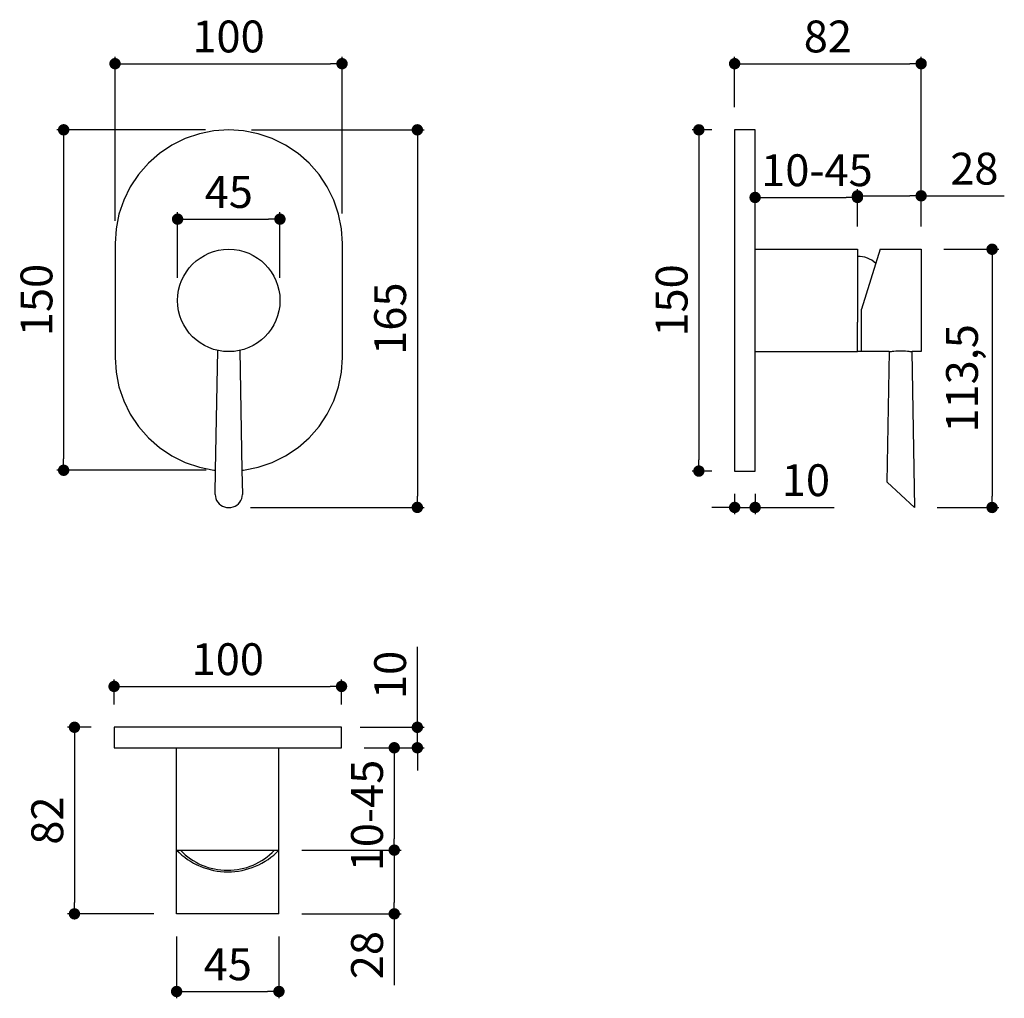
# Model space of a CAD drawing. Units: millimetres. Extents: x 44 to 477, y 5 to 435.
import ezdxf

# ---------------------------------------------------------------- set-up
doc = ezdxf.new("R2010")
doc.units = ezdxf.units.MM
doc.layers.add('COTA', color=1, linetype='Continuous')
doc.layers.add('RUBINETTOS', color=2, linetype='Continuous')
doc.styles.get("Standard").update_dxf_attribs({"font": 'arial.ttf'})
doc.dimstyles.new('Milímetros', dxfattribs={"dimtxt": 11, "dimasz": 5, "dimexe": 3, "dimexo": 10, "dimgap": 3, "dimtad": 1, "dimtxsty": 'Standard', "dimblk": 'DOT', "dimcen": 2.5, "dimadec": 0, "dimazin": 0, "dimtfac": 1, "dimtmove": 0, "dimatfit": 3, "dimldrblk": 'DOT', "dimfxl": 1, "dimarcsym": 0})

# ---------------------------------------------------------------- blocks, each defined once
blk = doc.blocks.new('_Dot')
at = {"color": 0, "linetype": 'ByBlock', "lineweight": -2}
blk.add_line((-0.5, 0), (-1, 0), dxfattribs=at)
at = {"color": 0, "linetype": 'ByBlock', "const_width": 0.5}
blk.add_lwpolyline([(-0.25, 0, 1), (0.25, 0, 1)], format="xyb", close=True, dxfattribs=at)
blk = doc.blocks.new('*D4')
at = {"layer": 'COTA', "color": 0, "lineweight": -2, "transparency": 16777216}
for p, q in [((85.69, 346.47), (85.69, 418.55)), ((185.48, 349.73), (185.48, 418.55)), ((90.69, 415.55), (180.48, 415.55))]:
    blk.add_line(p, q, dxfattribs=at)
at = {"layer": 'Defpoints', "color": 0, "transparency": 16777216}
for p in [(185.48, 415.55), (185.48, 339.73), (85.69, 336.47)]:
    blk.add_point(p, dxfattribs=at)
at = {"layer": 'COTA', "color": 0, "lineweight": -2, "transparency": 16777216, "xscale": 5, "yscale": 5, "zscale": 5, "rotation": 180}
blk.add_blockref('_Dot', (85.69, 415.55), dxfattribs=at)
at = {"layer": 'COTA', "color": 0, "lineweight": -2, "transparency": 16777216, "xscale": 5, "yscale": 5, "zscale": 5}
blk.add_blockref('_Dot', (185.48, 415.55), dxfattribs=at)
at = {"layer": 'COTA', "color": 0, "transparency": 16777216, "insert": (135.59, 425.7), "char_height": 14, "attachment_point": 5}
blk.add_mtext('100', dxfattribs=at)
blk = doc.blocks.new('*D5')
at = {"layer": 'COTA', "color": 0, "lineweight": -2, "transparency": 16777216}
for p, q in [((145.69, 386.47), (221.59, 386.47)), ((218.59, 381.47), (218.59, 225.5)), ((145.22, 220.5), (221.59, 220.5))]:
    blk.add_line(p, q, dxfattribs=at)
at = {"layer": 'Defpoints', "color": 0, "transparency": 16777216}
for p in [(135.69, 386.47), (135.22, 220.5), (218.59, 220.5)]:
    blk.add_point(p, dxfattribs=at)
at = {"layer": 'COTA', "color": 0, "lineweight": -2, "transparency": 16777216, "xscale": 5, "yscale": 5, "zscale": 5}
for p, rotation in [((218.59, 386.47), 90), ((218.59, 220.5), 270)]:
    blk.add_blockref('_Dot', p, dxfattribs=dict(at, rotation=rotation))
at = {"layer": 'COTA', "color": 0, "transparency": 16777216, "insert": (208.44, 303.48), "char_height": 14, "attachment_point": 5, "rotation": 90}
blk.add_mtext('165', dxfattribs=at)
blk = doc.blocks.new('*D6')
at = {"layer": 'COTA', "color": 0, "lineweight": -2, "transparency": 16777216}
for p, q in [((348.08, 386.47), (339.35, 386.47)), ((342.35, 381.47), (342.35, 241.47)), ((348.08, 236.47), (339.35, 236.47))]:
    blk.add_line(p, q, dxfattribs=at)
at = {"layer": 'Defpoints', "color": 0, "transparency": 16777216}
for p in [(358.08, 386.47), (342.35, 236.47), (358.08, 236.47)]:
    blk.add_point(p, dxfattribs=at)
at = {"layer": 'COTA', "color": 0, "lineweight": -2, "transparency": 16777216, "xscale": 5, "yscale": 5, "zscale": 5}
for p, rotation in [((342.35, 386.47), 90), ((342.35, 236.47), 270)]:
    blk.add_blockref('_Dot', p, dxfattribs=dict(at, rotation=rotation))
at = {"layer": 'COTA', "color": 0, "transparency": 16777216, "insert": (332.2, 311.47), "char_height": 14, "attachment_point": 5, "rotation": 90}
blk.add_mtext('150', dxfattribs=at)
blk = doc.blocks.new('*D8')
at = {"layer": 'COTA', "color": 0, "lineweight": -2, "transparency": 16777216}
for p, q in [((85.26, 133.85), (85.26, 144.82)), ((185.26, 133.85), (185.26, 144.82)), ((90.26, 141.82), (180.26, 141.82))]:
    blk.add_line(p, q, dxfattribs=at)
at = {"layer": 'Defpoints', "color": 0, "transparency": 16777216}
for p in [(185.26, 141.82), (85.26, 123.85), (185.26, 123.85)]:
    blk.add_point(p, dxfattribs=at)
at = {"layer": 'COTA', "color": 0, "lineweight": -2, "transparency": 16777216, "xscale": 5, "yscale": 5, "zscale": 5, "rotation": 180}
blk.add_blockref('_Dot', (85.26, 141.82), dxfattribs=at)
at = {"layer": 'COTA', "color": 0, "lineweight": -2, "transparency": 16777216, "xscale": 5, "yscale": 5, "zscale": 5}
blk.add_blockref('_Dot', (185.26, 141.82), dxfattribs=at)
at = {"layer": 'COTA', "color": 0, "transparency": 16777216, "insert": (135.26, 151.97), "char_height": 14, "attachment_point": 5}
blk.add_mtext('100', dxfattribs=at)
blk = doc.blocks.new('*D9')
at = {"layer": 'COTA', "color": 0, "lineweight": -2, "transparency": 16777216}
for p, q in [((218.59, 128.85), (218.59, 159.21)), ((193.43, 123.85), (221.59, 123.85)), ((218.59, 114.85), (218.59, 123.85)), ((195.26, 114.85), (221.59, 114.85)), ((218.59, 109.85), (218.59, 104.85))]:
    blk.add_line(p, q, dxfattribs=at)
at = {"layer": 'Defpoints', "color": 0, "transparency": 16777216}
for p in [(183.43, 123.85), (185.26, 114.85), (218.59, 114.85)]:
    blk.add_point(p, dxfattribs=at)
at = {"layer": 'COTA', "color": 0, "lineweight": -2, "transparency": 16777216, "xscale": 5, "yscale": 5, "zscale": 5}
for p, rotation in [((218.59, 123.85), 270), ((218.59, 114.85), 90)]:
    blk.add_blockref('_Dot', p, dxfattribs=dict(at, rotation=rotation))
at = {"layer": 'COTA', "color": 0, "transparency": 16777216, "insert": (208.44, 146.87), "char_height": 14, "attachment_point": 5, "rotation": 90}
blk.add_mtext('10', dxfattribs=at)
blk = doc.blocks.new('*D10')
at = {"layer": 'COTA', "color": 0, "lineweight": -2, "transparency": 16777216}
for p, q in [((75.26, 123.85), (64.85, 123.85)), ((67.85, 118.85), (67.85, 46.85)), ((102.76, 41.85), (64.85, 41.85))]:
    blk.add_line(p, q, dxfattribs=at)
at = {"layer": 'Defpoints', "color": 0, "transparency": 16777216}
for p in [(85.26, 123.85), (67.85, 41.85), (112.76, 41.85)]:
    blk.add_point(p, dxfattribs=at)
at = {"layer": 'COTA', "color": 0, "lineweight": -2, "transparency": 16777216, "xscale": 5, "yscale": 5, "zscale": 5}
for p, rotation in [((67.85, 123.85), 90), ((67.85, 41.85), 270)]:
    blk.add_blockref('_Dot', p, dxfattribs=dict(at, rotation=rotation))
at = {"layer": 'COTA', "color": 0, "transparency": 16777216, "insert": (57.7, 82.85), "char_height": 14, "attachment_point": 5, "rotation": 90}
blk.add_mtext('82', dxfattribs=at)
blk = doc.blocks.new('*D11')
at = {"layer": 'COTA', "color": 0, "lineweight": -2, "transparency": 16777216}
for p, q in [((113.19, 321.47), (113.19, 350.22)), ((118.19, 347.22), (153.19, 347.22)), ((158.19, 321.47), (158.19, 350.22))]:
    blk.add_line(p, q, dxfattribs=at)
at = {"layer": 'Defpoints', "color": 0, "transparency": 16777216}
for p in [(158.19, 347.22), (113.19, 311.47), (158.19, 311.47)]:
    blk.add_point(p, dxfattribs=at)
at = {"layer": 'COTA', "color": 0, "lineweight": -2, "transparency": 16777216, "xscale": 5, "yscale": 5, "zscale": 5, "rotation": 180}
blk.add_blockref('_Dot', (113.19, 347.22), dxfattribs=at)
at = {"layer": 'COTA', "color": 0, "lineweight": -2, "transparency": 16777216, "xscale": 5, "yscale": 5, "zscale": 5}
blk.add_blockref('_Dot', (158.19, 347.22), dxfattribs=at)
at = {"layer": 'COTA', "color": 0, "transparency": 16777216, "insert": (135.69, 357.33), "char_height": 14, "attachment_point": 5}
blk.add_mtext('45', dxfattribs=at)
blk = doc.blocks.new('*D12')
at = {"layer": 'COTA', "color": 0, "lineweight": -2, "transparency": 16777216}
for p, q in [((125.53, 386.48), (60.1, 386.48)), ((63.1, 381.48), (63.1, 241.84)), ((125.69, 236.84), (60.1, 236.84))]:
    blk.add_line(p, q, dxfattribs=at)
at = {"layer": 'Defpoints', "color": 0, "transparency": 16777216}
for p in [(135.53, 386.48), (63.1, 236.84), (135.69, 236.84)]:
    blk.add_point(p, dxfattribs=at)
at = {"layer": 'COTA', "color": 0, "lineweight": -2, "transparency": 16777216, "xscale": 5, "yscale": 5, "zscale": 5}
for p, rotation in [((63.1, 386.48), 90), ((63.1, 236.84), 270)]:
    blk.add_blockref('_Dot', p, dxfattribs=dict(at, rotation=rotation))
at = {"layer": 'COTA', "color": 0, "transparency": 16777216, "insert": (52.96, 311.66), "char_height": 14, "attachment_point": 5, "rotation": 90}
blk.add_mtext('150', dxfattribs=at)
blk = doc.blocks.new('*D13')
at = {"layer": 'COTA', "color": 0, "lineweight": -2, "transparency": 16777216}
for p, q in [((358.08, 396.47), (358.08, 418.55)), ((440.08, 343.97), (440.08, 418.55)), ((363.08, 415.55), (435.08, 415.55))]:
    blk.add_line(p, q, dxfattribs=at)
at = {"layer": 'Defpoints', "color": 0, "transparency": 16777216}
for p in [(440.08, 415.55), (358.08, 386.47), (440.08, 333.97)]:
    blk.add_point(p, dxfattribs=at)
at = {"layer": 'COTA', "color": 0, "lineweight": -2, "transparency": 16777216, "xscale": 5, "yscale": 5, "zscale": 5, "rotation": 180}
blk.add_blockref('_Dot', (358.08, 415.55), dxfattribs=at)
at = {"layer": 'COTA', "color": 0, "lineweight": -2, "transparency": 16777216, "xscale": 5, "yscale": 5, "zscale": 5}
blk.add_blockref('_Dot', (440.08, 415.55), dxfattribs=at)
at = {"layer": 'COTA', "color": 0, "transparency": 16777216, "insert": (399.08, 425.7), "char_height": 14, "attachment_point": 5}
blk.add_mtext('82', dxfattribs=at)
blk = doc.blocks.new('*D14')
at = {"layer": 'COTA', "color": 0, "lineweight": -2, "transparency": 16777216}
for p, q in [((367.08, 343.97), (367.08, 359.75)), ((412.08, 343.97), (412.08, 359.75)), ((372.08, 356.75), (407.08, 356.75))]:
    blk.add_line(p, q, dxfattribs=at)
at = {"layer": 'Defpoints', "color": 0, "transparency": 16777216}
for p in [(412.08, 356.75), (367.08, 333.97), (412.08, 333.97)]:
    blk.add_point(p, dxfattribs=at)
at = {"layer": 'COTA', "color": 0, "lineweight": -2, "transparency": 16777216, "xscale": 5, "yscale": 5, "zscale": 5, "rotation": 180}
blk.add_blockref('_Dot', (367.08, 356.75), dxfattribs=at)
at = {"layer": 'COTA', "color": 0, "lineweight": -2, "transparency": 16777216, "xscale": 5, "yscale": 5, "zscale": 5}
blk.add_blockref('_Dot', (412.08, 356.75), dxfattribs=at)
at = {"layer": 'COTA', "color": 0, "transparency": 16777216, "insert": (394.27, 366.9), "char_height": 14, "attachment_point": 5}
blk.add_mtext('10-45', dxfattribs=at)
blk = doc.blocks.new('*D15')
at = {"layer": 'COTA', "color": 0, "lineweight": -2, "transparency": 16777216}
for p, q in [((195.26, 114.85), (211.44, 114.85)), ((208.44, 109.85), (208.44, 74.85)), ((167.76, 69.85), (211.44, 69.85))]:
    blk.add_line(p, q, dxfattribs=at)
at = {"layer": 'Defpoints', "color": 0, "transparency": 16777216}
for p in [(185.26, 114.85), (157.76, 69.85), (208.44, 69.85)]:
    blk.add_point(p, dxfattribs=at)
at = {"layer": 'COTA', "color": 0, "lineweight": -2, "transparency": 16777216, "xscale": 5, "yscale": 5, "zscale": 5}
for p, rotation in [((208.44, 114.85), 90), ((208.44, 69.85), 270)]:
    blk.add_blockref('_Dot', p, dxfattribs=dict(at, rotation=rotation))
at = {"layer": 'COTA', "color": 0, "transparency": 16777216, "insert": (198.29, 85.07), "char_height": 14, "attachment_point": 5, "rotation": 90}
blk.add_mtext('10-45', dxfattribs=at)
blk = doc.blocks.new('*D16')
at = {"layer": 'COTA', "color": 0, "lineweight": -2, "transparency": 16777216}
for p, q in [((167.76, 69.85), (211.44, 69.85)), ((208.44, 64.85), (208.44, 46.85)), ((167.76, 41.85), (211.44, 41.85)), ((208.44, 41.85), (208.44, 10.53))]:
    blk.add_line(p, q, dxfattribs=at)
at = {"layer": 'Defpoints', "color": 0, "transparency": 16777216}
for p in [(157.76, 69.85), (208.44, 69.85), (157.76, 41.85)]:
    blk.add_point(p, dxfattribs=at)
at = {"layer": 'COTA', "color": 0, "lineweight": -2, "transparency": 16777216, "xscale": 5, "yscale": 5, "zscale": 5}
for p, rotation in [((208.44, 69.85), 90), ((208.44, 41.85), 270)]:
    blk.add_blockref('_Dot', p, dxfattribs=dict(at, rotation=rotation))
at = {"layer": 'COTA', "color": 0, "transparency": 16777216, "insert": (198.29, 23.69), "char_height": 14, "attachment_point": 5, "rotation": 90}
blk.add_mtext('28', dxfattribs=at)
blk = doc.blocks.new('*D17')
at = {"layer": 'COTA', "color": 0, "lineweight": -2, "transparency": 16777216}
for p, q in [((412.08, 343.97), (412.08, 360.46)), ((440.08, 343.97), (440.08, 360.46)), ((417.08, 357.46), (435.08, 357.46)), ((440.08, 357.46), (476.64, 357.46))]:
    blk.add_line(p, q, dxfattribs=at)
at = {"layer": 'Defpoints', "color": 0, "transparency": 16777216}
for p in [(440.08, 357.46), (412.08, 333.97), (440.08, 333.97)]:
    blk.add_point(p, dxfattribs=at)
at = {"layer": 'COTA', "color": 0, "lineweight": -2, "transparency": 16777216, "xscale": 5, "yscale": 5, "zscale": 5, "rotation": 180}
blk.add_blockref('_Dot', (412.08, 357.46), dxfattribs=at)
at = {"layer": 'COTA', "color": 0, "lineweight": -2, "transparency": 16777216, "xscale": 5, "yscale": 5, "zscale": 5}
blk.add_blockref('_Dot', (440.08, 357.46), dxfattribs=at)
at = {"layer": 'COTA', "color": 0, "transparency": 16777216, "insert": (463.48, 367.6), "char_height": 14, "attachment_point": 5}
blk.add_mtext('28', dxfattribs=at)
blk = doc.blocks.new('*D18')
at = {"layer": 'COTA', "color": 0, "lineweight": -2, "transparency": 16777216}
for p, q in [((358.08, 226.47), (358.08, 217.5)), ((367.08, 226.47), (367.08, 217.5)), ((353.08, 220.5), (348.08, 220.5)), ((358.08, 220.5), (367.08, 220.5)), ((372.08, 220.5), (401.77, 220.5))]:
    blk.add_line(p, q, dxfattribs=at)
at = {"layer": 'Defpoints', "color": 0, "transparency": 16777216}
for p in [(358.08, 236.47), (367.08, 236.47), (367.08, 220.5)]:
    blk.add_point(p, dxfattribs=at)
at = {"layer": 'COTA', "color": 0, "lineweight": -2, "transparency": 16777216, "xscale": 5, "yscale": 5, "zscale": 5}
blk.add_blockref('_Dot', (358.08, 220.5), dxfattribs=at)
at = {"layer": 'COTA', "color": 0, "lineweight": -2, "transparency": 16777216, "xscale": 5, "yscale": 5, "zscale": 5, "rotation": 180}
blk.add_blockref('_Dot', (367.08, 220.5), dxfattribs=at)
at = {"layer": 'COTA', "color": 0, "transparency": 16777216, "insert": (389.42, 230.65), "char_height": 14, "attachment_point": 5}
blk.add_mtext('10', dxfattribs=at)
blk = doc.blocks.new('*D19')
at = {"layer": 'COTA', "color": 0, "lineweight": -2, "transparency": 16777216}
for p, q in [((450.08, 333.97), (474.27, 333.97)), ((471.27, 328.97), (471.27, 225.47)), ((447.14, 220.47), (474.27, 220.47))]:
    blk.add_line(p, q, dxfattribs=at)
at = {"layer": 'Defpoints', "color": 0, "transparency": 16777216}
for p in [(440.08, 333.97), (437.14, 220.47), (471.27, 220.47)]:
    blk.add_point(p, dxfattribs=at)
at = {"layer": 'COTA', "color": 0, "lineweight": -2, "transparency": 16777216, "xscale": 5, "yscale": 5, "zscale": 5}
for p, rotation in [((471.27, 333.97), 90), ((471.27, 220.47), 270)]:
    blk.add_blockref('_Dot', p, dxfattribs=dict(at, rotation=rotation))
at = {"layer": 'COTA', "color": 0, "transparency": 16777216, "insert": (459.86, 277.22), "char_height": 14, "attachment_point": 5, "rotation": 90}
blk.add_mtext('113,5', dxfattribs=at)
blk = doc.blocks.new('*D20')
at = {"layer": 'COTA', "color": 0, "lineweight": -2, "transparency": 16777216}
for p, q in [((112.76, 31.85), (112.76, 4.72)), ((157.76, 31.85), (157.76, 4.72)), ((117.76, 7.72), (152.76, 7.72))]:
    blk.add_line(p, q, dxfattribs=at)
at = {"layer": 'Defpoints', "color": 0, "transparency": 16777216}
for p in [(112.76, 41.85), (157.76, 41.85), (157.76, 7.72)]:
    blk.add_point(p, dxfattribs=at)
at = {"layer": 'COTA', "color": 0, "lineweight": -2, "transparency": 16777216, "xscale": 5, "yscale": 5, "zscale": 5, "rotation": 180}
blk.add_blockref('_Dot', (112.76, 7.72), dxfattribs=at)
at = {"layer": 'COTA', "color": 0, "lineweight": -2, "transparency": 16777216, "xscale": 5, "yscale": 5, "zscale": 5}
blk.add_blockref('_Dot', (157.76, 7.72), dxfattribs=at)
at = {"layer": 'COTA', "color": 0, "transparency": 16777216, "insert": (135.26, 17.84), "char_height": 14, "attachment_point": 5}
blk.add_mtext('45', dxfattribs=at)

msp = doc.modelspace()

# ---------------------------------------------------------------- linework, layer by layer
at = {"layer": 'RUBINETTOS'}
for p, q in [((129.166, 386.038), (122.751, 384.762)), ((135.692, 386.466), (129.166, 386.038)), ((142.219, 386.038), (135.692, 386.466)), ((148.633, 384.762), (142.219, 386.038)), ((367.077, 386.466), (358.077, 386.466)), ((358.077, 386.466), (358.077, 236.466)), ((367.077, 236.466), (367.077, 386.466)), ((116.558, 382.66), (110.692, 379.767)), ((122.751, 384.762), (116.558, 382.66)), ((154.827, 382.66), (148.633, 384.762)), ((160.692, 379.767), (154.827, 382.66)), ((110.692, 379.767), (105.254, 376.134)), ((166.13, 376.134), (160.692, 379.767)), ((105.254, 376.134), (100.337, 371.821)), ((171.048, 371.821), (166.13, 376.134)), ((100.337, 371.821), (96.025, 366.904)), ((175.36, 366.904), (171.048, 371.821)), ((96.025, 366.904), (92.391, 361.466)), ((178.994, 361.466), (175.36, 366.904)), ((92.391, 361.466), (89.498, 355.6)), ((181.886, 355.6), (178.994, 361.466)), ((89.498, 355.6), (87.396, 349.407)), ((183.989, 349.407), (181.886, 355.6)), ((87.396, 349.407), (86.12, 342.992)), ((185.265, 342.992), (183.989, 349.407)), ((86.12, 342.992), (85.692, 336.466)), ((185.692, 336.466), (185.265, 342.992)), ((85.692, 336.466), (85.692, 286.466)), ((185.692, 286.466), (185.692, 336.466)), ((367.077, 333.966), (412.077, 333.966)), ((412.077, 333.966), (412.077, 301.966)), ((422.077, 333.966), (413.874, 307.714)), ((422.077, 333.966), (440.077, 333.966)), ((440.077, 333.966), (440.077, 288.966)), ((413.874, 288.966), (413.874, 307.714)), ((412.077, 288.966), (412.077, 301.966)), ((85.692, 286.466), (86.12, 279.94)), ((129.913, 236.845), (130.833, 289.497)), ((140.552, 289.497), (141.471, 236.845)), ((185.265, 279.94), (185.692, 286.466)), ((367.077, 288.966), (412.077, 288.966)), ((426.042, 288.966), (412.077, 288.966)), ((425.206, 231.568), (426.209, 288.992)), ((426.042, 288.966), (426.105, 288.976)), ((426.105, 288.976), (426.289, 289.004)), ((426.289, 289.004), (426.593, 289.048)), ((426.593, 289.048), (427.006, 289.103)), ((427.006, 289.103), (427.518, 289.164)), ((427.518, 289.164), (428.12, 289.226)), ((428.12, 289.226), (428.943, 289.292)), ((428.943, 289.292), (429.523, 289.326)), ((429.523, 289.326), (430.293, 289.354)), ((430.293, 289.354), (431.077, 289.364)), ((431.077, 289.364), (431.865, 289.354)), ((431.865, 289.354), (432.631, 289.326)), ((432.631, 289.326), (433.211, 289.292)), ((433.211, 289.292), (434.034, 289.226)), ((434.034, 289.226), (434.634, 289.165)), ((434.634, 289.165), (435.149, 289.103)), ((435.149, 289.103), (435.561, 289.048)), ((435.561, 289.048), (435.865, 289.004)), ((435.865, 289.004), (436.049, 288.976)), ((435.946, 288.992), (437.142, 220.466)), ((436.049, 288.976), (436.112, 288.966)), ((440.077, 288.966), (436.112, 288.966)), ((86.12, 279.94), (87.396, 273.525)), ((183.989, 273.525), (185.265, 279.94)), ((87.396, 273.525), (89.498, 267.332)), ((181.886, 267.332), (183.989, 273.525)), ((89.498, 267.332), (92.391, 261.466)), ((178.994, 261.466), (181.886, 267.332)), ((92.391, 261.466), (96.025, 256.028)), ((175.36, 256.028), (178.994, 261.466)), ((96.025, 256.028), (100.337, 251.111)), ((171.048, 251.111), (175.36, 256.028)), ((100.337, 251.111), (105.254, 246.798)), ((166.13, 246.798), (171.048, 251.111)), ((105.254, 246.798), (110.692, 243.165)), ((160.692, 243.165), (166.13, 246.798)), ((110.692, 243.165), (116.558, 240.272)), ((154.827, 240.272), (160.692, 243.165)), ((116.558, 240.272), (122.751, 238.17)), ((122.751, 238.17), (129.166, 236.894)), ((142.219, 236.894), (148.633, 238.17)), ((148.633, 238.17), (154.827, 240.272)), ((129.166, 236.894), (129.913, 236.845)), ((129.726, 226.107), (129.913, 236.845)), ((141.471, 236.845), (142.219, 236.894)), ((141.471, 236.845), (141.659, 226.107)), ((358.077, 236.466), (367.077, 236.466)), ((437.142, 220.466), (425.206, 231.568)), ((129.726, 226.107), (129.785, 225.236)), ((129.785, 225.236), (129.989, 224.384)), ((141.395, 224.384), (141.6, 225.236)), ((141.6, 225.236), (141.659, 226.107)), ((129.989, 224.384), (130.337, 223.568)), ((130.337, 223.568), (130.819, 222.814)), ((130.819, 222.814), (131.425, 222.137)), ((131.425, 222.137), (132.139, 221.558)), ((132.139, 221.558), (132.944, 221.09)), ((132.944, 221.09), (133.82, 220.747)), ((137.565, 220.747), (138.44, 221.09)), ((138.44, 221.09), (139.246, 221.558)), ((139.246, 221.558), (139.96, 222.137)), ((139.96, 222.137), (140.566, 222.814)), ((140.566, 222.814), (141.047, 223.568)), ((141.047, 223.568), (141.395, 224.384)), ((133.82, 220.747), (134.744, 220.537)), ((134.744, 220.537), (135.692, 220.466)), ((135.692, 220.466), (136.641, 220.537)), ((136.641, 220.537), (137.565, 220.747)), ((85.265, 123.854), (85.265, 114.854)), ((185.265, 123.854), (85.265, 123.854)), ((185.265, 114.854), (185.265, 123.854)), ((85.265, 114.854), (185.265, 114.854)), ((112.765, 41.854), (112.765, 114.854)), ((157.765, 41.854), (157.765, 114.854)), ((112.765, 69.854), (157.765, 69.854)), ((157.765, 41.854), (112.765, 41.854))]:
    msp.add_line(p, q, dxfattribs=at)
msp.add_circle((135.692, 311.466), 22.5, dxfattribs=at)
for centre, radius, start, end in [((412.839, 320.586), 10.201, 44.40433, 94.28144), ((135.265, 91.622), 31.307, 224.0528, 315.9472), ((135.117, 89.425), 28.449, 223.46619, 316.53381)]:
    msp.add_arc(centre, radius, start, end, dxfattribs=at)

# ---------------------------------------------------------------- dimensions: what is measured, and where the dimension line sits
at = {"layer": 'COTA'}
for base, p1, p2, text, picture, middle in [((185.478, 415.554), (85.692, 336.466), (185.478, 339.729), '100', '*D4', (135.585, 425.702)), ((367.077, 220.501), (358.077, 236.466), (367.077, 236.466), '10', '*D18', (389.422, 230.649))]:
    dim = msp.add_linear_dim(base=base, p1=p1, p2=p2, text=text, dimstyle='Milímetros', override={"dimtxt": 14}, dxfattribs=at)
    dim.commit()
    dim.dimension.update_dxf_attribs({"geometry": picture, "text_midpoint": middle})
for base, p1, p2, picture, middle in [((440.077, 415.554), (358.077, 386.466), (440.077, 333.966), '*D13', (399.077, 425.702)), ((158.192, 347.215), (113.192, 311.466), (158.192, 311.466), '*D11', (135.692, 357.335)), ((185.265, 141.82), (85.265, 123.854), (185.265, 123.854), '*D8', (135.265, 151.968)), ((157.765, 7.722), (112.765, 41.854), (157.765, 41.854), '*D20', (135.265, 17.841))]:
    dim = msp.add_linear_dim(base=base, p1=p1, p2=p2, dimstyle='Milímetros', override={"dimtxt": 14}, dxfattribs=at)
    dim.commit()
    dim.dimension.update_dxf_attribs({"geometry": picture, "text_midpoint": middle})
for base, p1, p2, text, picture, middle in [((63.105, 236.845), (135.533, 386.477), (135.692, 236.845), '150', '*D12', (52.957, 311.661)), ((218.591, 220.501), (135.692, 386.466), (135.218, 220.501), '165', '*D5', (208.442, 303.484))]:
    dim = msp.add_linear_dim(base=base, p1=p1, p2=p2, angle=90, text=text, dimstyle='Milímetros', override={"dimtxt": 14}, dxfattribs=at)
    dim.commit()
    dim.dimension.update_dxf_attribs({"geometry": picture, "text_midpoint": middle})
for base, p1, p2, picture, middle in [((342.345, 236.466), (358.077, 386.466), (358.077, 236.466), '*D6', (332.197, 311.466)), ((471.272, 220.466), (440.077, 333.966), (437.142, 220.466), '*D19', (459.858, 277.216)), ((67.85, 41.854), (85.265, 123.854), (112.765, 41.854), '*D10', (57.702, 82.854))]:
    dim = msp.add_linear_dim(base=base, p1=p1, p2=p2, angle=90, dimstyle='Milímetros', override={"dimtxt": 14}, dxfattribs=at)
    dim.commit()
    dim.dimension.update_dxf_attribs({"geometry": picture, "text_midpoint": middle})
dim = msp.add_linear_dim(base=(440.077, 357.457), p1=(412.077, 333.966), p2=(440.077, 333.966), dimstyle='Milímetros', override={"dimtxt": 14}, dxfattribs=at)
dim.commit()
dim.dimension.update_dxf_attribs({"geometry": '*D17', "text_midpoint": (463.479, 357.457), "dimtype": 160})
dim = msp.add_linear_dim(base=(412.077, 356.751), p1=(367.077, 333.966), p2=(412.077, 333.966), text='10-45', dimstyle='Milímetros', override={"dimtxt": 14}, dxfattribs=at)
dim.commit()
dim.dimension.update_dxf_attribs({"geometry": '*D14', "text_midpoint": (394.272, 356.751), "dimtype": 160})
for base, p1, p2, text, picture, middle in [((218.591, 114.854), (183.428, 123.854), (185.265, 114.854), '10', '*D9', (218.591, 146.866)), ((208.442, 69.854), (185.265, 114.854), (157.765, 69.854), '10-45', '*D15', (208.442, 85.075))]:
    dim = msp.add_linear_dim(base=base, p1=p1, p2=p2, angle=90, text=text, dimstyle='Milímetros', override={"dimtxt": 14}, dxfattribs=at)
    dim.commit()
    dim.dimension.update_dxf_attribs({"geometry": picture, "text_midpoint": middle, "dimtype": 160})
dim = msp.add_linear_dim(base=(208.442, 69.854), p1=(157.765, 41.854), p2=(157.765, 69.854), angle=90, dimstyle='Milímetros', override={"dimtxt": 14}, dxfattribs=at)
dim.commit()
dim.dimension.update_dxf_attribs({"geometry": '*D16', "text_midpoint": (208.442, 23.693), "dimtype": 160})

doc.saveas('drawing.dxf')
